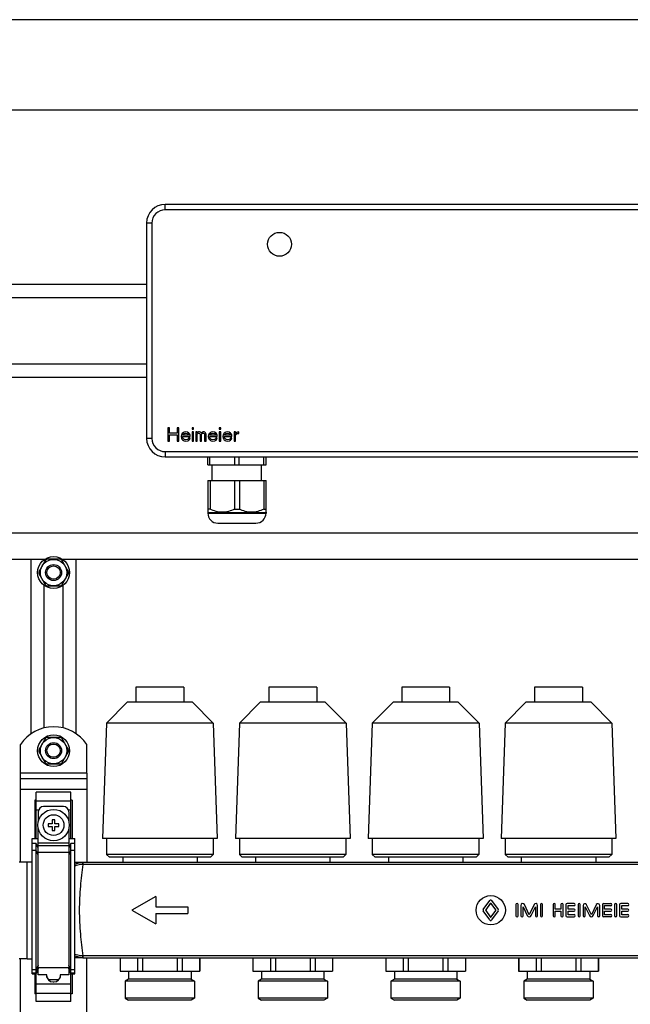
# Model space of a CAD drawing. Units: millimetres. Extents: x 0 to 841, y 0 to 594.
# Drawn here: x 554 to 623, y 324 to 435 of the extents above; entities that cross this region are included whole.
import ezdxf

# ---------------------------------------------------------------- set-up
doc = ezdxf.new("R2010")
doc.units = ezdxf.units.MM
doc.header["$LTSCALE"] = 46.255
doc.layers.get('0').update_dxf_attribs({"linetype": 'CONTINUOUS'})
doc.layers.add('A_STD', color=7, linetype='CONTINUOUS')

msp = doc.modelspace()

# ---------------------------------------------------------------- linework, layer by layer
at = {"color": 7, "linetype": 'Continuous'}
for p, q in [((742.5, 435.33), (473.1, 435.33)), ((732.3, 425.13), (483.3, 425.13)), ((659.1, 414.48), (570.3, 414.48)), ((568.2, 412.38), (568.2, 388.08)), ((489.45, 405.48), (568.2, 405.48)), ((489.45, 403.98), (568.2, 403.98)), ((489.45, 396.48), (568.2, 396.48)), ((489.45, 394.98), (568.2, 394.98)), ((570.6, 389.28), (570.6, 387.78)), ((570.79, 389.28), (570.6, 389.28)), ((570.79, 388.67), (570.79, 389.28)), ((571.66, 389.28), (571.66, 388.67)), ((571.85, 389.28), (571.66, 389.28)), ((571.85, 387.78), (571.85, 389.28)), ((573.35, 389.28), (573.35, 389.12)), ((573.5, 389.28), (573.35, 389.28)), ((573.35, 389.12), (573.5, 389.12)), ((573.5, 389.12), (573.5, 389.28)), ((576.41, 389.28), (576.41, 389.12)), ((576.57, 389.28), (576.41, 389.28)), ((576.41, 389.12), (576.57, 389.12)), ((576.57, 389.12), (576.57, 389.28)), ((571.66, 388.67), (570.79, 388.67)), ((570.79, 387.78), (570.79, 388.48)), ((570.79, 388.48), (571.66, 388.48)), ((571.66, 388.48), (571.66, 387.78)), ((572.13, 388.48), (572.1, 388.29)), ((572.1, 388.29), (572.13, 388.1)), ((572.19, 388.61), (572.13, 388.48)), ((572.13, 388.1), (572.19, 387.97)), ((572.25, 388.67), (572.19, 388.61)), ((572.19, 387.97), (572.25, 387.91)), ((572.35, 388.74), (572.25, 388.67)), ((572.25, 388.23), (572.25, 388.29)), ((572.25, 388.29), (573.1, 388.29)), ((572.29, 388.13), (572.25, 388.23)), ((572.25, 387.91), (572.35, 387.84)), ((572.29, 388.45), (572.32, 388.51)), ((572.29, 388.42), (572.29, 388.45)), ((572.94, 388.42), (572.29, 388.42)), ((572.32, 388.07), (572.29, 388.13)), ((572.32, 388.51), (572.41, 388.61)), ((572.41, 387.97), (572.32, 388.07)), ((572.44, 388.77), (572.35, 388.74)), ((572.35, 387.84), (572.44, 387.81)), ((572.41, 388.61), (572.47, 388.64)), ((572.47, 387.94), (572.41, 387.97)), ((572.63, 388.8), (572.44, 388.77)), ((572.47, 388.64), (572.6, 388.67)), ((572.6, 387.91), (572.47, 387.94)), ((572.6, 388.67), (572.79, 388.64)), ((572.82, 387.94), (572.6, 387.91)), ((572.82, 388.77), (572.63, 388.8)), ((572.79, 388.64), (572.88, 388.58)), ((572.97, 388.67), (572.82, 388.77)), ((572.91, 388), (572.82, 387.94)), ((572.85, 387.81), (572.97, 387.88)), ((572.88, 388.58), (572.94, 388.48)), ((572.94, 388.1), (572.91, 388)), ((572.94, 388.48), (572.94, 388.42)), ((573.1, 388.1), (572.94, 388.1)), ((573.07, 388.55), (572.97, 388.67)), ((572.97, 387.88), (573.07, 387.97)), ((573.1, 388.42), (573.07, 388.55)), ((573.07, 387.97), (573.1, 388.1)), ((573.1, 388.29), (573.1, 388.42)), ((573.35, 388.8), (573.35, 387.78)), ((573.5, 388.8), (573.35, 388.8)), ((573.5, 387.78), (573.5, 388.8)), ((573.75, 388.8), (573.75, 387.78)), ((573.91, 388.8), (573.75, 388.8)), ((573.91, 388.7), (573.91, 388.8)), ((573.97, 388.77), (573.91, 388.7)), ((573.91, 388.58), (573.97, 388.64)), ((573.91, 387.78), (573.91, 388.58)), ((574.07, 388.8), (573.97, 388.77)), ((573.97, 388.64), (574.07, 388.67)), ((574.19, 388.8), (574.07, 388.8)), ((574.07, 388.67), (574.13, 388.67)), ((574.13, 388.67), (574.19, 388.64)), ((574.29, 388.77), (574.19, 388.8)), ((574.19, 388.64), (574.22, 388.61)), ((574.22, 388.61), (574.25, 388.55)), ((574.25, 388.55), (574.25, 387.78)), ((574.38, 388.67), (574.29, 388.77)), ((574.47, 388.77), (574.38, 388.67)), ((574.41, 388.55), (574.44, 388.61)), ((574.41, 387.78), (574.41, 388.55)), ((574.44, 388.61), (574.47, 388.64)), ((574.57, 388.8), (574.47, 388.77)), ((574.47, 388.64), (574.54, 388.67)), ((574.54, 388.67), (574.63, 388.67)), ((574.69, 388.8), (574.57, 388.8)), ((574.63, 388.67), (574.69, 388.64)), ((574.79, 388.77), (574.69, 388.8)), ((574.69, 388.64), (574.72, 388.61)), ((574.72, 388.61), (574.75, 388.55)), ((574.75, 388.55), (574.75, 387.78)), ((574.85, 388.7), (574.79, 388.77)), ((574.91, 388.55), (574.85, 388.7)), ((574.91, 387.78), (574.91, 388.55)), ((575.19, 388.48), (575.16, 388.29)), ((575.16, 388.29), (575.19, 388.1)), ((575.25, 388.61), (575.19, 388.48)), ((575.19, 388.1), (575.25, 387.97)), ((575.32, 388.67), (575.25, 388.61)), ((575.25, 387.97), (575.32, 387.91)), ((575.41, 388.74), (575.32, 388.67)), ((575.32, 388.23), (575.32, 388.29)), ((575.32, 388.29), (576.16, 388.29)), ((575.35, 388.13), (575.32, 388.23)), ((575.32, 387.91), (575.41, 387.84)), ((575.35, 388.45), (575.38, 388.51)), ((575.35, 388.42), (575.35, 388.45)), ((576, 388.42), (575.35, 388.42)), ((575.38, 388.07), (575.35, 388.13)), ((575.38, 388.51), (575.47, 388.61)), ((575.47, 387.97), (575.38, 388.07)), ((575.5, 388.77), (575.41, 388.74)), ((575.41, 387.84), (575.5, 387.81)), ((575.47, 388.61), (575.54, 388.64)), ((575.54, 387.94), (575.47, 387.97)), ((575.69, 388.8), (575.5, 388.77)), ((575.54, 388.64), (575.66, 388.67)), ((575.66, 387.91), (575.54, 387.94)), ((575.66, 388.67), (575.85, 388.64)), ((575.88, 387.94), (575.66, 387.91)), ((575.88, 388.77), (575.69, 388.8)), ((575.85, 388.64), (575.94, 388.58)), ((576.04, 388.67), (575.88, 388.77)), ((575.97, 388), (575.88, 387.94)), ((575.91, 387.81), (576.04, 387.88)), ((575.94, 388.58), (576, 388.48)), ((576, 388.1), (575.97, 388)), ((576, 388.48), (576, 388.42)), ((576.16, 388.1), (576, 388.1)), ((576.13, 388.55), (576.04, 388.67)), ((576.04, 387.88), (576.13, 387.97)), ((576.16, 388.42), (576.13, 388.55)), ((576.13, 387.97), (576.16, 388.1)), ((576.16, 388.29), (576.16, 388.42)), ((576.41, 388.8), (576.41, 387.78)), ((576.57, 388.8), (576.41, 388.8)), ((576.57, 387.78), (576.57, 388.8)), ((576.85, 388.48), (576.82, 388.29)), ((576.82, 388.29), (576.85, 388.1)), ((576.91, 388.61), (576.85, 388.48)), ((576.85, 388.1), (576.91, 387.97)), ((576.97, 388.67), (576.91, 388.61)), ((576.91, 387.97), (576.97, 387.91)), ((577.07, 388.74), (576.97, 388.67)), ((576.97, 388.23), (576.97, 388.29)), ((576.97, 388.29), (577.82, 388.29)), ((577, 388.13), (576.97, 388.23)), ((576.97, 387.91), (577.07, 387.84)), ((577, 388.45), (577.04, 388.51)), ((577, 388.42), (577, 388.45)), ((577.66, 388.42), (577, 388.42)), ((577.04, 388.07), (577, 388.13)), ((577.04, 388.51), (577.13, 388.61)), ((577.13, 387.97), (577.04, 388.07)), ((577.16, 388.77), (577.07, 388.74)), ((577.07, 387.84), (577.16, 387.81)), ((577.13, 388.61), (577.19, 388.64)), ((577.19, 387.94), (577.13, 387.97)), ((577.35, 388.8), (577.16, 388.77)), ((577.19, 388.64), (577.32, 388.67)), ((577.32, 387.91), (577.19, 387.94)), ((577.32, 388.67), (577.5, 388.64)), ((577.54, 387.94), (577.32, 387.91)), ((577.54, 388.77), (577.35, 388.8)), ((577.5, 388.64), (577.6, 388.58)), ((577.69, 388.67), (577.54, 388.77)), ((577.63, 388), (577.54, 387.94)), ((577.57, 387.81), (577.69, 387.88)), ((577.6, 388.58), (577.66, 388.48)), ((577.66, 388.1), (577.63, 388)), ((577.66, 388.48), (577.66, 388.42)), ((577.82, 388.1), (577.66, 388.1)), ((577.79, 388.55), (577.69, 388.67)), ((577.69, 387.88), (577.79, 387.97)), ((577.82, 388.42), (577.79, 388.55)), ((577.79, 387.97), (577.82, 388.1)), ((577.82, 388.29), (577.82, 388.42)), ((578.07, 388.8), (578.07, 387.78)), ((578.22, 388.8), (578.07, 388.8)), ((578.22, 388.61), (578.22, 388.8)), ((578.29, 388.67), (578.22, 388.61)), ((578.22, 388.42), (578.32, 388.55)), ((578.22, 387.78), (578.22, 388.42)), ((578.38, 388.74), (578.29, 388.67)), ((578.32, 388.55), (578.44, 388.61)), ((578.47, 388.77), (578.38, 388.74)), ((578.44, 388.61), (578.63, 388.64)), ((578.63, 388.8), (578.47, 388.77)), ((578.63, 388.64), (578.63, 388.8)), ((570.6, 387.78), (570.79, 387.78)), ((571.66, 387.78), (571.85, 387.78)), ((572.44, 387.81), (572.63, 387.78)), ((572.63, 387.78), (572.85, 387.81)), ((573.35, 387.78), (573.5, 387.78)), ((573.75, 387.78), (573.91, 387.78)), ((574.25, 387.78), (574.41, 387.78)), ((574.75, 387.78), (574.91, 387.78)), ((575.5, 387.81), (575.69, 387.78)), ((575.69, 387.78), (575.91, 387.81)), ((576.41, 387.78), (576.57, 387.78)), ((577.16, 387.81), (577.35, 387.78)), ((577.35, 387.78), (577.57, 387.81)), ((578.07, 387.78), (578.22, 387.78)), ((570.3, 385.98), (659.1, 385.98)), ((575.1, 385.08), (575.1, 385.98)), ((575.35, 385.08), (575.35, 385.98)), ((578.15, 385.08), (578.15, 385.98)), ((578.65, 385.08), (578.65, 385.98)), ((581.45, 385.08), (581.45, 385.98)), ((581.7, 385.08), (581.7, 385.98)), ((575.1, 385.08), (581.7, 385.08)), ((575.62, 383.31), (575.62, 385.08)), ((581.17, 383.31), (581.17, 385.08)), ((575.1, 383.31), (575.1, 379.74)), ((575.1, 383.31), (581.7, 383.31)), ((575.38, 383.31), (575.38, 380.1)), ((578.12, 383.31), (578.12, 380.1)), ((578.68, 383.31), (578.68, 380.1)), ((581.42, 383.31), (581.42, 380.1)), ((581.7, 379.74), (581.7, 383.31)), ((575.38, 380.1), (575.1, 380.1)), ((578.12, 380.1), (578.68, 380.1)), ((581.42, 380.1), (581.7, 380.1)), ((575.1, 379.74), (575.11, 379.72)), ((575.11, 379.72), (575.11, 379.65)), ((575.11, 379.72), (581.68, 379.72)), ((581.7, 379.74), (581.68, 379.72)), ((581.68, 379.72), (581.68, 379.65)), ((576.25, 378.51), (580.54, 378.51)), ((483.3, 377.43), (732.3, 377.43)), ((483.3, 374.43), (556.7, 374.43)), ((555.15, 374.43), (555.15, 354.74)), ((556.78, 374.33), (556.02, 373.02)), ((558.45, 374.43), (556.94, 374.43)), ((559.38, 373.02), (558.62, 374.33)), ((558.69, 374.43), (670.7, 374.43)), ((560.25, 354.74), (560.25, 374.43)), ((556.02, 372.83), (556.78, 371.52)), ((558.62, 371.52), (559.38, 372.83)), ((556.94, 371.43), (558.45, 371.43)), ((556.78, 354.23), (556.02, 352.92)), ((558.45, 354.33), (556.94, 354.33)), ((559.38, 352.92), (558.62, 354.23)), ((556.02, 352.73), (556.78, 351.42)), ((558.62, 351.42), (559.38, 352.73)), ((556.94, 351.33), (558.45, 351.33)), ((553.95, 340.27), (553.95, 350.28)), ((561.45, 350.28), (561.45, 340.2)), ((553.95, 349.68), (561.45, 349.68)), ((555.75, 342.93), (555.75, 348.13)), ((559.65, 348.13), (555.75, 348.13)), ((559.65, 342.93), (559.65, 348.13)), ((555.6, 347.26), (555.6, 342.93)), ((555.75, 347.26), (555.6, 347.26)), ((559.8, 347.26), (559.65, 347.26)), ((559.8, 347.26), (559.8, 342.93)), ((555.97, 345.93), (555.97, 344.83)), ((558.82, 346.53), (556.57, 346.53)), ((559.42, 345.93), (559.42, 344.83)), ((557.1, 344.58), (557.1, 344.28)), ((557.55, 344.58), (557.1, 344.58)), ((557.55, 345.03), (557.55, 344.58)), ((557.85, 345.03), (557.55, 345.03)), ((557.85, 344.58), (557.85, 345.03)), ((558.3, 344.58), (557.85, 344.58)), ((558.3, 344.28), (558.3, 344.58)), ((555.97, 327.55), (555.97, 344.03)), ((557.1, 344.28), (557.55, 344.28)), ((557.55, 344.28), (557.55, 343.83)), ((557.55, 343.83), (557.85, 343.83)), ((557.85, 343.83), (557.85, 344.28)), ((557.85, 344.28), (558.3, 344.28)), ((559.42, 344.03), (559.42, 327.55)), ((555.3, 327.66), (555.3, 342.93)), ((555.3, 342.93), (555.97, 342.93)), ((555.75, 342.35), (555.3, 342.35)), ((555.75, 324.53), (555.75, 342.35)), ((555.97, 341.83), (555.75, 342.35)), ((559.42, 342.93), (560.1, 342.93)), ((559.65, 342.35), (559.42, 341.83)), ((559.65, 324.53), (559.65, 342.35)), ((560.1, 342.35), (559.65, 342.35)), ((560.1, 327.66), (560.1, 342.93)), ((553.8, 340.27), (554.7, 340.27)), ((561.05, 340.2), (560.1, 340.2)), ((553.8, 329.38), (554.7, 329.38)), ((553.95, 280.27), (553.95, 329.38)), ((561.05, 329.46), (560.1, 329.46)), ((561.45, 280.2), (561.45, 329.46)), ((610.21, 329.46), (610.21, 327.96)), ((612.17, 329.46), (612.17, 327.96)), ((612.74, 329.46), (612.74, 327.96)), ((616.66, 329.46), (616.66, 327.96)), ((617.22, 329.46), (617.22, 327.96)), ((619.19, 329.46), (619.19, 327.96)), ((555.75, 327.66), (555.97, 328.19)), ((559.42, 328.19), (559.65, 327.66)), ((610.2, 327.96), (619.2, 327.96)), ((555.3, 327.66), (555.75, 327.66)), ((555.6, 327.66), (555.6, 325.4)), ((556.95, 327.55), (555.97, 327.55)), ((556.9, 327.55), (556.9, 327.48)), ((556.9, 327.48), (556.95, 327.48)), ((556.95, 327.22), (556.95, 327.55)), ((558.3, 326.97), (557.1, 326.97)), ((557.65, 326.73), (557.74, 326.73)), ((558.45, 327.55), (558.45, 327.22)), ((559.42, 327.55), (558.45, 327.55)), ((558.45, 327.48), (558.49, 327.48)), ((558.49, 327.48), (558.49, 327.55)), ((559.65, 327.66), (560.1, 327.66)), ((559.8, 327.66), (559.8, 325.4)), ((555.75, 325.4), (555.6, 325.4)), ((559.65, 324.53), (555.75, 324.53)), ((559.8, 325.4), (559.65, 325.4))]:
    msp.add_line(p, q, dxfattribs=at)
at = {"color": 9, "linetype": 'Continuous'}
for p, q in [((570.3, 413.88), (570.3, 414.48)), ((659.1, 413.88), (570.3, 413.88)), ((568.8, 412.38), (568.2, 412.38)), ((568.8, 412.38), (568.8, 388.08)), ((568.8, 388.08), (568.2, 388.08)), ((570.3, 386.58), (570.3, 385.98)), ((570.3, 386.58), (659.1, 386.58)), ((575.11, 379.65), (581.68, 379.65)), ((561.45, 350.28), (553.95, 350.28)), ((553.95, 348.48), (561.45, 348.48)), ((555.75, 347.18), (559.65, 347.18)), ((555.75, 346.14), (556.01, 346.14)), ((559.39, 346.14), (559.65, 346.14)), ((559.42, 342.39), (555.97, 342.39)), ((555.75, 341.55), (555.3, 341.55)), ((555.97, 341.03), (555.75, 341.55)), ((559.42, 342.1), (555.97, 342.1)), ((559.42, 341.33), (555.97, 341.33)), ((559.65, 341.55), (559.42, 341.03)), ((560.1, 341.55), (559.65, 341.55)), ((561.05, 339.99), (561.05, 340.2)), ((668.35, 339.99), (561.05, 339.99)), ((561.05, 329.46), (561.05, 329.67)), ((668.35, 329.67), (561.05, 329.67)), ((555.75, 328.11), (555.3, 328.11)), ((555.97, 328.63), (555.75, 328.11)), ((555.97, 328.23), (555.75, 327.72)), ((559.42, 328.33), (555.97, 328.33)), ((559.65, 328.11), (559.42, 328.63)), ((559.65, 327.72), (559.42, 328.23)), ((560.1, 328.11), (559.65, 328.11)), ((555.75, 327.72), (555.3, 327.72)), ((560.1, 327.72), (559.65, 327.72)), ((555.75, 326.52), (559.65, 326.52)), ((555.75, 325.48), (559.65, 325.48))]:
    msp.add_line(p, q, dxfattribs=at)
at = {"color": 7, "linetype": 'Continuous'}
for centre, radius in [((583.2, 409.98), 1.35), ((557.7, 344.43), 1.77)]:
    msp.add_circle(centre, radius, dxfattribs=at)
at = {"color": 9, "linetype": 'Continuous'}
msp.add_circle((557.7, 344.43), 1.17, dxfattribs=at)
at = {"color": 7, "linetype": 'Continuous'}
for centre, radius, start, end in [((570.3, 412.38), 2.1, 90, 180), ((570.3, 388.08), 2.1, 180, 270), ((576.25, 379.65), 1.14, 180, 270), ((580.54, 379.65), 1.14, 270, 360), ((557.7, 372.93), 1.68, 116.7655, 123.2345), ((557.7, 372.93), 1.68, 56.7655, 63.2345), ((557.7, 372.93), 1.68, 176.7655, 183.2345), ((557.7, 372.93), 1.68, 356.7655, 3.2345), ((557.7, 372.93), 1.68, 236.7655, 243.2345), ((557.7, 372.93), 1.68, 296.7655, 303.2345), ((557.7, 352.83), 1.68, 116.7655, 123.2345), ((557.7, 352.83), 1.68, 56.7655, 63.2345), ((557.7, 352.83), 1.68, 176.7655, 183.2345), ((557.7, 352.83), 1.68, 356.7655, 3.2345), ((557.7, 352.83), 1.68, 236.7655, 243.2345), ((557.7, 352.83), 1.68, 296.7655, 303.2345), ((556.57, 345.93), 0.6, 90, 180), ((558.82, 345.93), 0.6, 0, 90), ((557.65, 327.48), 0.75, 180, 270), ((557.74, 327.48), 0.75, 270, 360)]:
    msp.add_arc(centre, radius, start, end, dxfattribs=at)
at = {"color": 9, "linetype": 'Continuous'}
for centre, radius, start, end in [((570.3, 412.38), 1.5, 90, 180), ((570.3, 388.08), 1.5, 180, 270), ((561.05, 338.04), 2.16, 89.9987, 91.5498), ((561.05, 338.36), 1.63, 89.9997, 91.6147), ((561.05, 331.62), 2.16, 268.4502, 270.0013), ((561.05, 331.3), 1.63, 268.3852, 270.0001)]:
    msp.add_arc(centre, radius, start, end, dxfattribs=at)
at = {"color": 7, "linetype": 'Continuous'}
for points in [[(578.12, 380.1), (577.9, 379.99), (577.46, 379.81), (576.75, 379.7), (576.03, 379.81), (575.59, 379.99), (575.38, 380.1)], [(581.42, 380.1), (581.2, 379.99), (580.76, 379.81), (580.05, 379.7), (579.33, 379.81), (578.89, 379.99), (578.68, 380.1)]]:
    msp.add_open_spline(points, degree=3, knots=[0, 0, 0, 0, 0.251926, 0.5, 0.748074, 1, 1, 1, 1], dxfattribs=at)
at = {"color": 9, "linetype": 'Continuous'}
for points, knots in [([(560.99, 340.2), (560.91, 340.2), (560.61, 340.17), (560.31, 340.08), (560.1, 339.99)], [0, 0, 0, 0, 0.250798, 1, 1, 1, 1]), ([(561, 339.99), (561, 340.01), (561, 340.06), (561, 340.11), (561, 340.14), (560.99, 340.16), (560.99, 340.18), (560.99, 340.19), (560.99, 340.2), (560.99, 340.2)], [0, 0, 0, 0, 0.414143, 0.585675, 0.730012, 0.845054, 0.929063, 0.980859, 1, 1, 1, 1]), ([(561, 339.99), (560.92, 339.99), (560.62, 339.97), (560.31, 339.9), (560.1, 339.81)], [0, 0, 0, 0, 0.25335, 1, 1, 1, 1]), ([(561, 339.99), (560.9, 339.17), (560.69, 337.46), (560.55, 334.83), (560.69, 332.2), (560.9, 330.49), (561, 329.67)], [0, 0, 0, 0, 0.238951, 0.5, 0.761049, 1, 1, 1, 1]), ([(561, 329.67), (560.92, 329.67), (560.62, 329.69), (560.31, 329.76), (560.1, 329.84)], [0, 0, 0, 0, 0.253358, 1, 1, 1, 1]), ([(560.99, 329.46), (560.91, 329.46), (560.61, 329.49), (560.31, 329.57), (560.1, 329.67)], [0, 0, 0, 0, 0.250806, 1, 1, 1, 1]), ([(560.99, 329.46), (560.99, 329.46), (560.99, 329.47), (560.99, 329.48), (560.99, 329.5), (561, 329.52), (561, 329.55), (561, 329.6), (561, 329.64), (561, 329.67)], [0, 0, 0, 0, 0.019141, 0.070937, 0.154946, 0.269988, 0.414325, 0.585857, 1, 1, 1, 1])]:
    msp.add_open_spline(points, degree=3, knots=knots, dxfattribs=at)
at = {"layer": 'A_STD', "color": 7, "linetype": 'Continuous'}
for p, q in [((556.65, 374.39), (556.65, 374.43)), ((558.75, 374.43), (558.75, 374.39)), ((556.65, 355.4), (556.65, 371.47)), ((558.75, 371.47), (558.75, 355.4)), ((567, 360), (567, 358.29)), ((572.4, 360), (567, 360)), ((572.4, 360), (572.4, 358.29)), ((582, 360), (582, 358.29)), ((587.4, 360), (582, 360)), ((587.4, 360), (587.4, 358.29)), ((597, 360), (597, 358.29)), ((602.4, 360), (597, 360)), ((602.4, 360), (602.4, 358.29)), ((612, 360), (612, 358.29)), ((617.4, 360), (612, 360)), ((617.4, 360), (617.4, 358.29)), ((566.02, 358.29), (563.67, 355.93)), ((573.37, 358.29), (566.02, 358.29)), ((573.37, 358.29), (575.73, 355.93)), ((581.02, 358.29), (578.67, 355.93)), ((588.37, 358.29), (581.02, 358.29)), ((588.37, 358.29), (590.73, 355.93)), ((596.02, 358.29), (593.67, 355.93)), ((603.37, 358.29), (596.02, 358.29)), ((603.37, 358.29), (605.73, 355.93)), ((611.02, 358.29), (608.67, 355.93)), ((618.37, 358.29), (611.02, 358.29)), ((618.37, 358.29), (620.73, 355.93)), ((563.67, 355.93), (563.22, 342.9)), ((575.73, 355.93), (563.67, 355.93)), ((575.73, 355.93), (576.18, 342.9)), ((578.67, 355.93), (578.22, 342.9)), ((590.73, 355.93), (578.67, 355.93)), ((590.73, 355.93), (591.18, 342.9)), ((593.67, 355.93), (593.22, 342.9)), ((605.73, 355.93), (593.67, 355.93)), ((605.73, 355.93), (606.18, 342.9)), ((608.67, 355.93), (608.22, 342.9)), ((620.73, 355.93), (608.67, 355.93)), ((620.73, 355.93), (621.18, 342.9)), ((553.95, 350.28), (553.95, 353.52)), ((561.45, 350.28), (561.45, 353.52)), ((576.18, 342.9), (563.22, 342.9)), ((563.68, 342.9), (563.68, 341.11)), ((575.71, 342.9), (575.71, 341.11)), ((591.18, 342.9), (578.22, 342.9)), ((578.68, 342.9), (578.68, 341.11)), ((590.71, 342.9), (590.71, 341.11)), ((606.18, 342.9), (593.22, 342.9)), ((593.68, 342.9), (593.68, 341.11)), ((605.71, 342.9), (605.71, 341.11)), ((621.18, 342.9), (608.22, 342.9)), ((608.68, 342.9), (608.68, 341.11)), ((620.71, 342.9), (620.71, 341.11)), ((554.7, 329.35), (554.7, 340.3)), ((554.7, 340.3), (555.3, 340.3)), ((668.35, 340.2), (561.05, 340.2)), ((563.68, 341.11), (564, 340.8)), ((575.71, 341.11), (563.68, 341.11)), ((575.4, 340.8), (564, 340.8)), ((565.5, 340.8), (565.5, 340.2)), ((573.9, 340.8), (573.9, 340.2)), ((575.71, 341.11), (575.4, 340.8)), ((578.68, 341.11), (579, 340.8)), ((590.71, 341.11), (578.68, 341.11)), ((590.4, 340.8), (579, 340.8)), ((580.5, 340.8), (580.5, 340.2)), ((588.9, 340.8), (588.9, 340.2)), ((590.71, 341.11), (590.4, 340.8)), ((593.68, 341.11), (594, 340.8)), ((605.71, 341.11), (593.68, 341.11)), ((605.4, 340.8), (594, 340.8)), ((595.5, 340.8), (595.5, 340.2)), ((603.9, 340.8), (603.9, 340.2)), ((605.71, 341.11), (605.4, 340.8)), ((608.68, 341.11), (609, 340.8)), ((620.71, 341.11), (608.68, 341.11)), ((620.4, 340.8), (609, 340.8)), ((610.5, 340.8), (610.5, 340.2)), ((618.9, 340.8), (618.9, 340.2)), ((620.71, 341.11), (620.4, 340.8)), ((569.25, 336.39), (566.55, 334.83)), ((569.25, 336.39), (569.25, 335.2)), ((606.2, 334.9), (606.95, 335.93)), ((607.15, 335.93), (607.89, 334.9)), ((566.55, 334.83), (569.25, 333.27)), ((569.25, 335.2), (572.85, 335.2)), ((572.85, 335.2), (572.85, 334.45)), ((606.95, 333.72), (606.2, 334.75)), ((607, 335.57), (606.48, 334.86)), ((606.48, 334.79), (607, 334.07)), ((607.61, 334.86), (607.1, 335.57)), ((607.1, 334.07), (607.61, 334.79)), ((607.89, 334.75), (607.15, 333.72)), ((609.9, 335.46), (609.9, 334.2)), ((610.14, 334.2), (610.14, 335.46)), ((610.46, 335.37), (610.46, 334.2)), ((610.7, 334.2), (610.7, 335.2)), ((610.7, 335.2), (611.18, 334.22)), ((611.4, 334.32), (610.85, 335.46)), ((611.95, 335.46), (611.4, 334.32)), ((611.62, 334.22), (612.09, 335.2)), ((612.09, 335.2), (612.09, 334.2)), ((612.34, 334.2), (612.34, 335.37)), ((612.65, 335.46), (612.65, 334.2)), ((612.9, 334.2), (612.9, 335.46)), ((614.1, 335.46), (614.1, 334.2)), ((614.34, 334.95), (614.34, 335.46)), ((614.98, 334.95), (614.34, 334.95)), ((614.34, 334.2), (614.34, 334.71)), ((614.34, 334.71), (614.98, 334.71)), ((614.98, 335.46), (614.98, 334.95)), ((614.98, 334.71), (614.98, 334.2)), ((615.22, 334.2), (615.22, 335.46)), ((615.54, 335.46), (615.54, 334.2)), ((616.47, 335.58), (615.66, 335.58)), ((615.78, 334.95), (615.78, 335.34)), ((615.78, 335.34), (616.47, 335.34)), ((616.47, 334.95), (615.78, 334.95)), ((615.78, 334.32), (615.78, 334.71)), ((615.78, 334.71), (616.47, 334.71)), ((616.91, 335.46), (616.91, 334.2)), ((617.15, 334.2), (617.15, 335.46)), ((617.47, 335.36), (617.47, 334.21)), ((617.71, 334.21), (617.71, 335.2)), ((617.71, 335.2), (618.19, 334.22)), ((618.41, 334.32), (617.87, 335.45)), ((618.95, 335.45), (618.41, 334.32)), ((618.63, 334.22), (619.11, 335.2)), ((619.11, 335.2), (619.11, 334.21)), ((619.35, 334.21), (619.35, 335.36)), ((619.67, 335.45), (619.67, 334.21)), ((620.6, 335.56), (619.78, 335.56)), ((619.91, 334.95), (619.91, 335.34)), ((619.91, 335.34), (620.6, 335.34)), ((620.6, 334.95), (619.91, 334.95)), ((619.91, 334.32), (619.91, 334.71)), ((619.91, 334.71), (620.6, 334.71)), ((621.04, 335.45), (621.04, 334.21)), ((621.28, 334.21), (621.28, 335.45)), ((621.6, 335.46), (621.6, 334.2)), ((622.53, 335.58), (621.72, 335.58)), ((621.85, 334.95), (621.85, 335.34)), ((621.85, 335.34), (622.53, 335.34)), ((622.53, 334.95), (621.85, 334.95)), ((621.85, 334.32), (621.85, 334.71)), ((621.85, 334.71), (622.53, 334.71)), ((569.25, 334.45), (569.25, 333.27)), ((569.25, 334.45), (572.85, 334.45)), ((615.66, 334.08), (616.47, 334.08)), ((616.47, 334.32), (615.78, 334.32)), ((619.78, 334.1), (620.6, 334.1)), ((620.6, 334.32), (619.91, 334.32)), ((621.72, 334.08), (622.53, 334.08)), ((622.53, 334.32), (621.85, 334.32)), ((554.7, 329.35), (555.3, 329.35)), ((561.05, 329.46), (668.35, 329.46)), ((565.2, 329.46), (565.2, 327.96)), ((565.21, 329.46), (565.21, 327.96)), ((567.17, 329.46), (567.17, 327.96)), ((567.74, 329.46), (567.74, 327.96)), ((571.66, 329.46), (571.66, 327.96)), ((572.22, 329.46), (572.22, 327.96)), ((574.19, 329.46), (574.19, 327.96)), ((574.2, 329.46), (574.2, 327.96)), ((580.2, 329.46), (580.2, 327.96)), ((580.21, 329.46), (580.21, 327.96)), ((582.17, 329.46), (582.17, 327.96)), ((582.74, 329.46), (582.74, 327.96)), ((586.66, 329.46), (586.66, 327.96)), ((587.22, 329.46), (587.22, 327.96)), ((589.19, 329.46), (589.19, 327.96)), ((589.2, 329.46), (589.2, 327.96)), ((595.2, 329.46), (595.2, 327.96)), ((595.21, 329.46), (595.21, 327.96)), ((597.17, 329.46), (597.17, 327.96)), ((597.74, 329.46), (597.74, 327.96)), ((601.66, 329.46), (601.66, 327.96)), ((602.22, 329.46), (602.22, 327.96)), ((604.19, 329.46), (604.19, 327.96)), ((604.2, 329.46), (604.2, 327.96)), ((610.2, 329.46), (610.2, 327.96)), ((619.2, 329.46), (619.2, 327.96)), ((565.2, 327.96), (574.2, 327.96)), ((566.17, 327.96), (566.17, 327.06)), ((573.22, 327.96), (573.22, 327.06)), ((580.2, 327.96), (589.2, 327.96)), ((581.17, 327.96), (581.17, 327.06)), ((588.22, 327.96), (588.22, 327.06)), ((595.2, 327.96), (604.2, 327.96)), ((596.17, 327.96), (596.17, 327.06)), ((603.22, 327.96), (603.22, 327.06)), ((611.17, 327.96), (611.17, 327.06)), ((618.22, 327.96), (618.22, 327.06)), ((566.17, 327.06), (565.78, 326.83)), ((565.78, 326.83), (565.78, 324.88)), ((573.61, 326.83), (565.78, 326.83)), ((573.22, 327.06), (566.17, 327.06)), ((573.22, 327.06), (573.61, 326.83)), ((573.61, 326.83), (573.61, 324.88)), ((581.17, 327.06), (580.78, 326.83)), ((580.78, 326.83), (580.78, 324.88)), ((588.61, 326.83), (580.78, 326.83)), ((588.22, 327.06), (581.17, 327.06)), ((588.22, 327.06), (588.61, 326.83)), ((588.61, 326.83), (588.61, 324.88)), ((596.17, 327.06), (595.78, 326.83)), ((595.78, 326.83), (595.78, 324.88)), ((603.61, 326.83), (595.78, 326.83)), ((603.22, 327.06), (596.17, 327.06)), ((603.22, 327.06), (603.61, 326.83)), ((603.61, 326.83), (603.61, 324.88)), ((611.17, 327.06), (610.78, 326.83)), ((610.78, 326.83), (610.78, 324.88)), ((618.61, 326.83), (610.78, 326.83)), ((618.22, 327.06), (611.17, 327.06)), ((618.22, 327.06), (618.61, 326.83)), ((618.61, 326.83), (618.61, 324.88)), ((565.78, 324.88), (566.17, 324.66)), ((573.61, 324.88), (565.78, 324.88)), ((573.22, 324.66), (566.17, 324.66)), ((573.61, 324.88), (573.22, 324.66)), ((580.78, 324.88), (581.17, 324.66)), ((588.61, 324.88), (580.78, 324.88)), ((588.22, 324.66), (581.17, 324.66)), ((588.61, 324.88), (588.22, 324.66)), ((595.78, 324.88), (596.17, 324.66)), ((603.61, 324.88), (595.78, 324.88)), ((603.22, 324.66), (596.17, 324.66)), ((603.61, 324.88), (603.22, 324.66)), ((618.61, 324.88), (610.78, 324.88)), ((610.78, 324.88), (611.17, 324.66)), ((618.22, 324.66), (611.17, 324.66)), ((618.61, 324.88), (618.22, 324.66))]:
    msp.add_line(p, q, dxfattribs=at)
for centre, radius in [((557.7, 372.93), 1.8), ((557.7, 372.93), 1.49), ((557.7, 372.93), 0.9), ((557.7, 372.93), 0.75), ((557.7, 352.83), 1.8), ((557.7, 352.83), 1.49), ((557.7, 352.83), 0.9), ((557.7, 352.83), 0.75), ((607.05, 334.82), 1.65)]:
    msp.add_circle(centre, radius, dxfattribs=at)
for centre, radius, start, end in [((557.7, 351.03), 4.5, 33.5573, 146.4427), ((607.05, 335.85), 0.126, 35.7583, 144.2417), ((607.05, 335.54), 0.063, 35.7583, 144.2417), ((606.31, 334.82), 0.126, 144.2417, 215.7583), ((606.53, 334.82), 0.063, 144.2417, 215.7583), ((607.56, 334.82), 0.063, 324.2417, 35.7583), ((607.79, 334.82), 0.126, 324.2417, 35.7583), ((610.02, 335.46), 0.122, 0, 180), ((610.66, 335.37), 0.204, 25.6809, 180), ((612.13, 335.37), 0.204, 0, 154.3191), ((612.78, 335.46), 0.122, 0, 180), ((614.22, 335.46), 0.122, 0, 180), ((615.1, 335.46), 0.122, 0, 180), ((615.66, 335.46), 0.122, 90, 180), ((616.47, 335.46), 0.122, 270, 90), ((616.47, 334.83), 0.121, 270, 90), ((617.03, 335.46), 0.121, 0, 180), ((617.68, 335.36), 0.208, 25.849, 180), ((619.14, 335.36), 0.208, 0, 154.151), ((619.78, 335.45), 0.114, 90, 180), ((620.6, 335.45), 0.114, 270, 90), ((620.6, 334.83), 0.122, 270, 90), ((621.16, 335.45), 0.122, 0, 180), ((621.72, 335.46), 0.122, 90, 180), ((622.53, 335.46), 0.122, 270, 90), ((622.53, 334.83), 0.122, 270, 90), ((607.05, 333.79), 0.126, 215.7583, 324.2417), ((607.05, 334.11), 0.063, 215.7583, 324.2417), ((610.02, 334.2), 0.122, 180, 360), ((610.58, 334.2), 0.122, 180, 360), ((611.4, 334.32), 0.243, 205.6809, 334.3191), ((612.21, 334.2), 0.122, 180, 360), ((612.78, 334.2), 0.122, 180, 360), ((614.22, 334.2), 0.122, 180, 360), ((615.1, 334.2), 0.122, 180, 360), ((615.66, 334.2), 0.122, 180, 270), ((616.47, 334.2), 0.122, 270, 90), ((617.03, 334.2), 0.121, 180, 360), ((617.59, 334.21), 0.121, 180, 360), ((618.41, 334.32), 0.243, 205.849, 334.151), ((619.23, 334.21), 0.121, 180, 360), ((619.78, 334.21), 0.114, 180, 270), ((620.6, 334.21), 0.114, 270, 90), ((621.16, 334.21), 0.122, 180, 360), ((621.72, 334.2), 0.122, 180, 270), ((622.53, 334.2), 0.122, 270, 90)]:
    msp.add_arc(centre, radius, start, end, dxfattribs=at)

doc.saveas('drawing.dxf')
